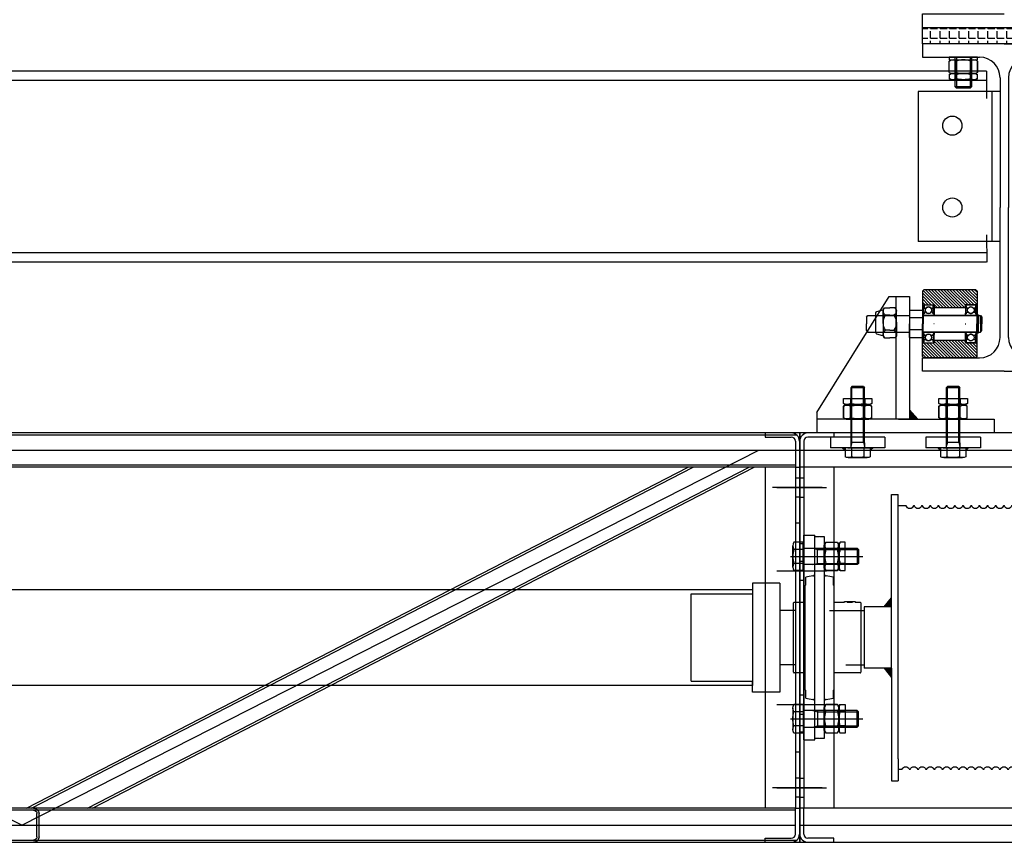
# Model space of a CAD drawing. Units: millimetres. Extents: x -355 to 331684, y -18510 to 60318.
# Drawn here: x 153428 to 154150, y -7595 to -6992 of the extents above; entities that cross this region are included whole.
import ezdxf

# ---------------------------------------------------------------- set-up
doc = ezdxf.new("R2010")
doc.units = ezdxf.units.MM
for name, color, linetype in [('AMG Equipements', 7, 'Continuous'), ('Amg fin', 251, 'Continuous'), ('AMG-FAUX -GRIL', 7, 'Continuous'), ('AMG-Fin', 7, 'Continuous'), ('Ecrou', 251, 'Continuous'), ('FACE', 7, 'Continuous')]:
    doc.layers.add(name, color=color, linetype=linetype)
doc.styles.add('ECLAT', font='txt', dxfattribs={"height": 1e-05})

# ---------------------------------------------------------------- blocks, each defined once
blk = doc.blocks.new('IPE240')
for p, q in [((-60, 240), (-60, 230.2)), ((0, 240), (-60, 240)), ((0, 240), (60, 240)), ((60, 240), (60, 230.2)), ((-60, 230.2), (-18.1, 230.2)), ((60, 230.2), (18.1, 230.2)), ((-3.1, 215.2), (-3.1, 120)), ((3.1, 215.2), (3.1, 120)), ((-3.1, 24.8), (-3.1, 120)), ((3.1, 24.8), (3.1, 120)), ((-60, 0), (-60, 9.8)), ((-60, 9.8), (-18.1, 9.8)), ((60, 9.8), (18.1, 9.8)), ((60, 0), (60, 9.8)), ((0, 0), (-60, 0)), ((0, 0), (60, 0))]:
    blk.add_line(p, q)
for centre, start, end in [((-18.1, 215.2), 0, 90), ((18.1, 215.2), 90, 180), ((-18.1, 24.8), 270, 0), ((18.1, 24.8), 180, 270)]:
    blk.add_arc(centre, 15, start, end)
blk = doc.blocks.new('df')
at = {"color": 0, "linetype": 'ByBlock'}
for p, q in [((604.416, -38723.589, 0), (604.503, -38723.45, 0)), ((604.416, -38724.489, 0), (604.416, -38723.589, 0)), ((604.779, -38723.45, 0), (604.503, -38723.45, 0)), ((604.866, -38723.589, 0), (604.779, -38723.45, 0)), ((604.866, -38724.489, 0), (604.866, -38723.589, 0)), ((604.416, -38725.389, 0), (604.416, -38724.489, 0)), ((604.866, -38723.97, 0), (604.503, -38723.97, 0)), ((604.866, -38725.389, 0), (604.866, -38724.489, 0)), ((604.503, -38725.529, 0), (604.416, -38725.389, 0)), ((604.866, -38725.009, 0), (604.503, -38725.009, 0)), ((604.779, -38725.529, 0), (604.866, -38725.389, 0)), ((604.503, -38725.529, 0), (604.779, -38725.529, 0))]:
    blk.add_line(p, q, dxfattribs=at)
blk.add_line((604.866, -38725.389, 0), (604.866, -38723.589, 0))
for centre, radius, start, end in [((604.847, -38723.71, 0), 0.431, 142.87324, 217.12676), ((606.007, -38724.489, 0), 1.591, 160.93644, 199.06356), ((604.847, -38725.269, 0), 0.431, 142.87324, 217.12676)]:
    blk.add_arc(centre, radius, start, end, dxfattribs=at)
at = {"color": 0, "linetype": 'ByBlock', "extrusion": (0, 0, -1)}
for centre, major_axis, start_param, end_param in [((604.435, -38723.71, 0), (-0.304, 0.304), 1.70821, 3.004179), ((603.275, -38724.489, 0), (1.125, 1.125), 0.452676, 1.11812), ((604.435, -38725.269, 0), (-0.304, 0.304), 1.70821, 3.004179)]:
    blk.add_ellipse(centre, major_axis=major_axis, ratio=1, start_param=start_param, end_param=end_param, dxfattribs=at)
blk = doc.blocks.new('Bou')
for p, q in [((607.89, -38725.389, 0), (607.89, -38723.589, 0)), ((607.971, -38723.45, 0), (608.809, -38723.45, 0)), ((608.809, -38723.45, 0), (608.89, -38723.589, 0)), ((608.89, -38723.589, 0), (608.89, -38725.389, 0)), ((608.809, -38725.529, 0), (607.971, -38725.529, 0))]:
    blk.add_line(p, q)
at = {"layer": 'Ecrou', "color": 0, "linetype": 'ByBlock'}
for p, q in [((607.971, -38723.45, 0), (607.89, -38723.589, 0)), ((608.809, -38723.45, 0), (607.971, -38723.45, 0)), ((608.89, -38725.319, 0), (608.89, -38723.589, 0)), ((608.809, -38723.97, 0), (607.971, -38723.97, 0)), ((607.971, -38725.529, 0), (607.89, -38725.389, 0)), ((608.809, -38725.009, 0), (607.971, -38725.009, 0)), ((608.809, -38725.529, 0), (608.89, -38725.389, 0)), ((608.809, -38725.529, 0), (607.971, -38725.529, 0))]:
    blk.add_line(p, q, dxfattribs=at)
for centre, radius, start, end in [((608.35, -38723.71, 0), 0.46, 154.43847, 214.43847), ((608.43, -38723.71, 0), 0.46, 325.56153, 25.56153), ((609.608, -38724.489, 0), 1.717, 162.38303, 197.61697), ((607.172, -38724.489, 0), 1.717, 342.38303, 17.61697), ((608.35, -38725.269, 0), 0.46, 145.56153, 205.56153), ((608.43, -38725.269, 0), 0.46, 334.43847, 34.43847)]:
    blk.add_arc(centre, radius, start, end, dxfattribs=at)
blk = doc.blocks.new('Suspente FG 1')
at = {"layer": 'Amg fin'}
h = blk.add_hatch(dxfattribs=at)
h.set_pattern_fill('ANGLE', color=256)
h.set_pattern_definition([(0, (-3546.813, -2596.012), (0, 6.985), [5.08, -1.905]), (90, (-3546.813, -2596.012), (-6.985, 4e-16), [5.08, -1.905])])
h.paths.add_polyline_path([(0.06002, 0.002), (-0.05998, 0.002), (-0.05998, -0.01), (0.06002, -0.01)])
h = blk.add_hatch(dxfattribs=at)
h.set_pattern_fill('ANGLE', color=256, scale=0.001)
h.set_pattern_definition([(0, (0, 0), (0, 0.006985), [0.00508, -0.001905]), (90, (0, 0), (-0.006985, 4e-19), [0.00508, -0.001905])])
h.paths.add_polyline_path([(-0.05998, 0.002), (0.06002, 0.002), (0.06002, -0.01), (-0.05998, -0.01)])
at = {"layer": 'Amg fin', "ltscale": 0.02, "extrusion": (-3.63815e-10, -0.013668, 0.999907)}
for p, q in [((-0.036, -0.04148, -0.00119), (-0.036, -0.0198, -0.0009)), ((-0.03505, -0.0198, -0.0009), (-0.03505, -0.04243, -0.0012)), ((-0.02494, -0.0198, -0.0009), (-0.02494, -0.04243, -0.0012)), ((-0.024, -0.0198, -0.0009), (-0.024, -0.04148, -0.00119))]:
    blk.add_line(p, q, dxfattribs=at)
at = {"layer": 'Amg fin', "extrusion": (-3.63815e-10, -0.013668, 0.999907)}
for p, q in [((-0.024, -0.04148, 0.00063), (-0.036, -0.04148, 0.00063)), ((-0.03505, -0.04243, 0.00061), (-0.036, -0.04148, 0.00063)), ((-0.02494, -0.04243, 0.00061), (-0.03505, -0.04243, 0.00061)), ((-0.02494, -0.04243, 0.00061), (-0.024, -0.04148, 0.00063))]:
    blk.add_line(p, q, dxfattribs=at)
at = {"layer": 'Amg fin', "ltscale": 0.01, "extrusion": (-3.63815e-10, -0.013668, 0.999907), "elevation": -0.00039}
blk.add_lwpolyline([(-0.04039, -0.0198), (-0.04039, -0.0218), (-0.0196, -0.0218), (-0.0196, -0.0198), (-0.04039, -0.0198)], dxfattribs=at)
at = {"layer": 'AMG-FAUX -GRIL'}
blk.add_lwpolyline([(-0.05998, 0.002), (-0.05998, 0.012), (0, 0.012)], dxfattribs=at)
at = {"layer": 'AMG-Fin'}
blk.add_lwpolyline([(-0.05998, 0.002), (0.06002, 0.002), (0.06002, -0.01), (-0.05998, -0.01)], close=True, dxfattribs=at)
at = {"layer": 'Amg fin', "ltscale": 0.01, "extrusion": (-3.63815e-10, -0.013668, 0.999907), "xscale": 0.009999999999991016, "yscale": 0.009999999999991016, "zscale": 0.009999999999991016, "rotation": 269.999998474711}
for name, p in [('Bou', (387.2149, 6.0571, -0.00039)), ('df', (387.2149, 6.01236, -0.00039))]:
    blk.add_blockref(name, p, dxfattribs=at)
blk = doc.blocks.new('A$C719B0AB2')
at = {"linetype": 'Continuous'}
for p, q in [((15.5, 74), (18.8, 74)), ((15.5, -46.845491), (15.5, 74)), ((18.8, 74), (19, 73.8)), ((19, 73.8), (19.2, 74)), ((19.2, 74), (22.5, 74)), ((22.5, 74), (22.5, -46.845491)), ((9, 38.73), (9, 44.387498)), ((29, 44.387498), (29, 38.73)), ((8.5, -25.9), (8.5, 38.213218)), ((29.5, 38.213218), (29.5, -25.9)), ((0, -21), (0, 25.4)), ((0.5, 25.9), (8.5, 25.9)), ((29.5, 25.9), (37.2, 25.9)), ((37.2, 25.9), (37.2, 26.49)), ((37.2, 26.49), (45.2, 26.49)), ((39.2, 26.49), (39.2, 25.9)), ((39.2, 25.9), (43.2, 25.9)), ((41.2, 25.9), (41.2, 26.49)), ((43.2, 25.9), (43.2, 26.49)), ((45.2, 26.49), (45.2, 25.9)), ((45.2, 25.9), (48.7, 25.9)), ((49.2, 25.4), (49.2, 21)), ((49.2, 20.957441), (49.2, -25.4)), ((0, -25.4), (0, -21)), ((8.5, -25.9), (0.5, -25.9)), ((8.5, -38.213218), (8.5, -25.9)), ((48.7, -25.9), (29.5, -25.9)), ((29.5, -25.9), (29.5, -38.213218)), ((9, -44.387498), (9, -38.73)), ((29, -38.73), (29, -44.387498)), ((15.5, -74), (15.5, -46.845491)), ((22.5, -46.845491), (22.5, -74)), ((18.8, -74), (15.5, -74)), ((19, -73.8), (18.8, -74)), ((19.2, -74), (19, -73.8)), ((22.5, -74), (19.2, -74))]:
    blk.add_line(p, q, dxfattribs=at)
for centre, radius, start, end in [((19, 0), 45.5, 96.243455, 102.696125), ((13.875, 46.845491), 1.625, 276.243459, 0), ((24.125, 46.845491), 1.625, 180, 263.756545), ((19, 0), 45.5, 77.303875, 83.756545), ((9, 38.213218), 0.5, 104.664854, 180), ((29, 38.213218), 0.5, 0, 75.335146), ((0.5, 25.4), 0.5, 90, 180), ((48.7, 25.4), 0.5, 0, 90), ((0.5, -25.4), 0.5, 180, 270), ((48.7, -25.4), 0.5, 270, 0), ((9, -38.213218), 0.5, 180, 255.335146), ((29, -38.213218), 0.5, 284.664854, 0), ((19, 0), 45.5, 257.303875, 263.756545), ((13.875, -46.845491), 1.625, 0, 83.756541), ((24.125, -46.845491), 1.625, 96.243455, 180), ((19, 0), 45.5, 276.243455, 282.696125)]:
    blk.add_arc(centre, radius, start, end, dxfattribs=at)
blk = doc.blocks.new('tambour')
for points in [[(-11.62, 29.15), (-16.82, 22.5), (-11.62, 22.5)], [(153.87, 29.15), (159.07, 22.5), (153.87, 22.5)], [(-11.62, -29.15), (-16.82, -22.5), (-11.62, -22.5)], [(153.87, -29.15), (159.07, -22.5), (153.87, -22.5)]]:
    blk.add_hatch(color=256).paths.add_polyline_path(points)
for p, q in [((-11.62, -22.5, 0), (-11.62, 105, 0)), ((-11.62, 105, 0), (-6.62, 105, 0)), ((-6.62, -88.85, 0), (-6.62, 105, 0)), ((153.87, 105, 0), (148.87, 105, 0)), ((148.87, -88.85, 0), (148.87, 105, 0)), ((153.87, -22.5, 0), (153.87, 105, 0)), ((-0.26, 96.6, 0), (-6.62, 96.6, 0)), ((-3.51, 96.6, 0), (-3.62, 96.6, 0)), ((5.03, 96.6, 0), (5.74, 96.6, 0)), ((11.03, 96.6, 0), (11.74, 96.6, 0)), ((17.03, 96.6, 0), (17.74, 96.6, 0)), ((23.03, 96.6, 0), (23.74, 96.6, 0)), ((29.03, 96.6, 0), (29.74, 96.6, 0)), ((35.03, 96.6, 0), (35.74, 96.6, 0)), ((41.03, 96.6, 0), (41.74, 96.6, 0)), ((47.03, 96.6, 0), (47.74, 96.6, 0)), ((53.03, 96.6, 0), (53.74, 96.6, 0)), ((59.03, 96.6, 0), (59.74, 96.6, 0)), ((65.03, 96.6, 0), (65.74, 96.6, 0)), ((71.03, 96.6, 0), (71.74, 96.6, 0)), ((77.03, 96.6, 0), (77.74, 96.6, 0)), ((83.03, 96.6, 0), (83.74, 96.6, 0)), ((89.03, 96.6, 0), (89.74, 96.6, 0)), ((95.03, 96.6, 0), (95.74, 96.6, 0)), ((101.03, 96.6, 0), (101.74, 96.6, 0)), ((107.03, 96.6, 0), (107.74, 96.6, 0)), ((113.03, 96.6, 0), (113.74, 96.6, 0)), ((119.03, 96.6, 0), (119.74, 96.6, 0)), ((125.03, 96.6, 0), (125.74, 96.6, 0)), ((131.03, 96.6, 0), (131.74, 96.6, 0)), ((137.03, 96.6, 0), (137.74, 96.6, 0)), ((143.03, 96.6, 0), (148.87, 96.6, 0)), ((-16.82, 22.5, 0), (-11.62, 29.15, 0)), ((159.07, 22.5, 0), (153.87, 29.15, 0)), ((-31.62, 22.5, 0), (-11.62, 22.5, 0)), ((-31.62, 22.5, 0), (-31.62, -22.5, 0)), ((153.87, 22.5, 0), (173.87, 22.5, 0)), ((173.87, 22.5, 0), (173.87, -22.5, 0)), ((173.87, 22.5, 0), (173.87, -22.5, 0)), ((-93.32, 20, 0), (-31.62, 20, 0)), ((199.15, 20, 0), (173.87, 20, 0)), ((176.37, 20, 0), (173.87, 20, 0)), ((224.57, 20, 0), (235.57, 20, 0)), ((-93.32, -20, 0), (-31.62, -20, 0)), ((187.2, -20, 0), (173.87, -20, 0)), ((176.37, -20, 0), (173.87, -20, 0)), ((224.57, -20, 0), (235.57, -20, 0)), ((-31.62, -22.5, 0), (-11.62, -22.5, 0)), ((-16.82, -22.5, 0), (-11.62, -29.15, 0)), ((-11.62, -22.5, 0), (-11.62, -105, 0)), ((153.87, -22.5, 0), (153.87, -105, 0)), ((159.07, -22.5, 0), (153.87, -29.15, 0)), ((153.87, -22.5, 0), (173.87, -22.5, 0)), ((-6.62, -88.85, 0), (-6.62, -105, 0)), ((148.87, -88.85, 0), (148.87, -105, 0)), ((-3.26, -96.6, 0), (-6.62, -96.6, 0)), ((-3.51, -96.6, 0), (-3.62, -96.6, 0)), ((2.03, -96.6, 0), (2.74, -96.6, 0)), ((8.03, -96.6, 0), (8.74, -96.6, 0)), ((14.03, -96.6, 0), (14.74, -96.6, 0)), ((20.03, -96.6, 0), (20.74, -96.6, 0)), ((26.03, -96.6, 0), (26.74, -96.6, 0)), ((32.03, -96.6, 0), (32.74, -96.6, 0)), ((38.03, -96.6, 0), (38.74, -96.6, 0)), ((44.03, -96.6, 0), (44.74, -96.6, 0)), ((50.03, -96.6, 0), (50.74, -96.6, 0)), ((56.03, -96.6, 0), (56.74, -96.6, 0)), ((62.03, -96.6, 0), (62.74, -96.6, 0)), ((68.03, -96.6, 0), (68.74, -96.6, 0)), ((74.03, -96.6, 0), (74.74, -96.6, 0)), ((80.03, -96.6, 0), (80.74, -96.6, 0)), ((86.03, -96.6, 0), (86.74, -96.6, 0)), ((92.03, -96.6, 0), (92.74, -96.6, 0)), ((98.03, -96.6, 0), (98.74, -96.6, 0)), ((104.03, -96.6, 0), (104.74, -96.6, 0)), ((110.03, -96.6, 0), (110.74, -96.6, 0)), ((116.03, -96.6, 0), (116.74, -96.6, 0)), ((122.03, -96.6, 0), (122.74, -96.6, 0)), ((128.03, -96.6, 0), (128.74, -96.6, 0)), ((134.03, -96.6, 0), (134.74, -96.6, 0)), ((140.03, -96.6, 0), (140.74, -96.6, 0)), ((146.03, -96.6, 0), (148.87, -96.6, 0)), ((-11.62, -105, 0), (-6.62, -105, 0)), ((153.87, -105, 0), (148.87, -105, 0))]:
    blk.add_line(p, q)
for centre, start, end in [((2.38, 97.35, 0), 195.82662, 344.17338), ((8.38, 97.35, 0), 195.82662, 344.17338), ((14.38, 97.35, 0), 195.82662, 344.17338), ((20.38, 97.35, 0), 195.82662, 344.17338), ((26.38, 97.35, 0), 195.82662, 344.17338), ((32.38, 97.35, 0), 195.82662, 344.17338), ((38.38, 97.35, 0), 195.82662, 344.17338), ((44.38, 97.35, 0), 195.82662, 344.17338), ((50.38, 97.35, 0), 195.82662, 344.17338), ((56.38, 97.35, 0), 195.82662, 344.17338), ((62.38, 97.35, 0), 195.82662, 344.17338), ((68.38, 97.35, 0), 195.82662, 344.17338), ((74.38, 97.35, 0), 195.82662, 344.17338), ((80.38, 97.35, 0), 195.82662, 344.17338), ((86.38, 97.35, 0), 195.82662, 344.17338), ((92.38, 97.35, 0), 195.82662, 344.17338), ((98.38, 97.35, 0), 195.82662, 344.17338), ((104.38, 97.35, 0), 195.82662, 344.17338), ((110.38, 97.35, 0), 195.82662, 344.17338), ((116.38, 97.35, 0), 195.82662, 344.17338), ((122.38, 97.35, 0), 195.82662, 344.17338), ((128.38, 97.35, 0), 195.82662, 344.17338), ((134.38, 97.35, 0), 195.82662, 344.17338), ((140.38, 97.35, 0), 195.82662, 344.17338), ((-0.62, -97.35, 0), 15.82662, 164.17338), ((5.38, -97.35, 0), 15.82662, 164.17338), ((11.38, -97.35, 0), 15.82662, 164.17338), ((17.38, -97.35, 0), 15.82662, 164.17338), ((23.38, -97.35, 0), 15.82662, 164.17338), ((29.38, -97.35, 0), 15.82662, 164.17338), ((35.38, -97.35, 0), 15.82662, 164.17338), ((41.38, -97.35, 0), 15.82662, 164.17338), ((47.38, -97.35, 0), 15.82662, 164.17338), ((53.38, -97.35, 0), 15.82662, 164.17338), ((59.38, -97.35, 0), 15.82662, 164.17338), ((65.38, -97.35, 0), 15.82662, 164.17338), ((71.38, -97.35, 0), 15.82662, 164.17338), ((77.38, -97.35, 0), 15.82662, 164.17338), ((83.38, -97.35, 0), 15.82662, 164.17338), ((89.38, -97.35, 0), 15.82662, 164.17338), ((95.38, -97.35, 0), 15.82662, 164.17338), ((101.38, -97.35, 0), 15.82662, 164.17338), ((107.38, -97.35, 0), 15.82662, 164.17338), ((113.38, -97.35, 0), 15.82662, 164.17338), ((119.38, -97.35, 0), 15.82662, 164.17338), ((125.38, -97.35, 0), 15.82662, 164.17338), ((131.38, -97.35, 0), 15.82662, 164.17338), ((137.38, -97.35, 0), 15.82662, 164.17338), ((143.38, -97.35, 0), 15.82662, 164.17338)]:
    blk.add_arc(centre, 2.75, start, end)
blk.add_blockref('A$C719B0AB2', (-83.32, 0, 0))
at = {"xscale": -1}
blk.add_blockref('A$C719B0AB2', (225.57, 0, 0), dxfattribs=at)
blk = doc.blocks.new('*U131')
at = {"color": 0, "linetype": 'ByBlock'}
for p, q in [((-18, -7.8), (-18, 7.8)), ((-10.6, 10.4), (-17.33, 10.4)), ((-10.6, -10.4), (-10.6, 10.4)), ((-10, 8.2), (-10.6, 8.2)), ((-10, -8.2), (-10, 8.2)), ((-10.6, 5.2), (-17.33, 5.2)), ((-9.27, 6), (29.05, 6)), ((-3.5, 6), (0, 5.05)), ((0, -6), (0, 6)), ((0, 5.05), (30, 5.05)), ((29.05, 6), (29.05, -6)), ((30, 5.05), (29.05, 6)), ((30, 5.05), (30, -5.05)), ((-10.6, -5.2), (-17.33, -5.2)), ((29.05, -6), (-9.27, -6)), ((-3.5, -6), (0, -5.05)), ((0, -5.05), (30, -5.05)), ((30, -5.05), (29.05, -6)), ((-10.6, -10.4), (-17.33, -10.4)), ((-10, -8.2), (-10.6, -8.2))]:
    blk.add_line(p, q, dxfattribs=at)
for centre, radius, start, end in [((-12.64, 7.8), 5.36, 150.97335, 209.02665), ((2.41, 0), 20.41, 165.25009, 194.74991), ((-9.27, 6.73), 0.727, 180, 270), ((-12.64, -7.8), 5.36, 150.97335, 209.02665), ((-9.27, -6.73), 0.727, 90, 180)]:
    blk.add_arc(centre, radius, start, end, dxfattribs=at)
blk = doc.blocks.new('*U132')
for p, q in [((-10.39, -1.21), (-8.3, 0)), ((-8.3, 0), (8.3, 0)), ((8.3, 0), (10.39, -1.21)), ((-10.39, -9.59), (-10.39, -1.21)), ((10.39, -1.21), (10.39, -9.59)), ((-8.3, -10.8), (-10.39, -9.59)), ((8.3, -10.8), (-8.3, -10.8)), ((10.39, -9.59), (8.3, -10.8))]:
    blk.add_line(p, q)
at = {"layer": 'Ecrou', "color": 0, "linetype": 'ByBlock'}
for p, q in [((-10.39, -1.21), (-8.3, 0)), ((8.3, 0), (-8.3, 0)), ((10.39, -1.21), (8.3, 0)), ((-10.39, -1.21), (-10.39, -9.59)), ((-5.2, -1.21), (-5.2, -9.59)), ((5.2, -1.21), (5.2, -9.59)), ((10.39, -1.21), (10.39, -9.59)), ((-10.39, -9.59), (-8.3, -10.8)), ((8.3, -10.8), (-8.3, -10.8)), ((10.39, -9.59), (8.3, -10.8))]:
    blk.add_line(p, q, dxfattribs=at)
for centre, radius, start, end in [((-7.8, -5), 4.6, 55.56153, 115.56153), ((0, -17.58), 17.17, 72.38303, 107.61697), ((7.8, -5), 4.6, 64.43847, 124.43847), ((-7.8, -5.8), 4.6, 244.43847, 304.43847), ((0, 6.78), 17.17, 252.38303, 287.61697), ((7.8, -5.8), 4.6, 235.56153, 295.56153)]:
    blk.add_arc(centre, radius, start, end, dxfattribs=at)
blk = doc.blocks.new('*U133')
at = {"color": 0, "linetype": 'ByBlock'}
for p, q in [((0, 9), (0.87, 10.4)), ((0, 0), (0, 9)), ((4.5, 10.4), (0.87, 10.4)), ((0, -9), (0, 0)), ((4.5, 5.2), (0.87, 5.2)), ((4.5, -5.2), (0.87, -5.2)), ((0.87, -10.4), (0, -9)), ((0.87, -10.4), (4.5, -10.4))]:
    blk.add_line(p, q, dxfattribs=at)
blk.add_line((4.5, -10.4), (4.5, 10.4))
for centre, radius, start, end in [((4.31, 7.8), 4.31, 142.87324, 217.12676), ((15.91, 0), 15.91, 160.93644, 199.06356), ((4.31, -7.8), 4.31, 142.87324, 217.12676)]:
    blk.add_arc(centre, radius, start, end, dxfattribs=at)
blk = doc.blocks.new('A$C02C1031F')
for p, q in [((4.5, 80, 0), (4.5, 0, 0)), ((4.5, 80, 0), (24.5, 80, 0)), ((24.5, 80, 0), (24.5, 5, 0)), ((69.5, 72, 0), (24.5, 72, 0)), ((69.5, 8, 0), (69.5, 72, 0)), ((24.5, 0, 0), (24.5, 8, 0)), ((69.5, 8, 0), (24.5, 8, 0)), ((4.5, 0, 0), (24.5, 0, 0))]:
    blk.add_line(p, q)
blk = doc.blocks.new('A$C331B21E2')
at = {"color": 0}
for p, q in [((-16.52, 15, 0), (-316.4, 15, 0)), ((-316.4, 15, 0), (-316.4, -285, 0)), ((-291.4, 15, 0), (-291.4, 12, 0)), ((-41.52, 15, 0), (-41.52, 12, 0)), ((-16.52, 15, 0), (-16.52, -285, 0)), ((-313.4, 9, 0), (-313.4, -10, 0)), ((-291.4, 12, 0), (-310.4, 12, 0)), ((-41.52, 12, 0), (-22.52, 12, 0)), ((-19.52, 9, 0), (-19.52, -10, 0)), ((-316.4, 2.5, 0), (-16.52, 2.5, 0)), ((-313.4, -10, 0), (-316.4, -10, 0)), ((-19.52, -10, 0), (-313.4, -10, 0)), ((-313.4, -10, 0), (-313.4, -260, 0)), ((-291.4, -10, 0), (-291.4, -260, 0)), ((-41.52, -10, 0), (-41.52, -260, 0)), ((-19.52, -10, 0), (-19.52, -260, 0)), ((-19.52, -10, 0), (-16.52, -10, 0)), ((-316.4, -17.99, 0), (-313.4, -17.99, 0)), ((-16.52, -17.99, 0), (-19.52, -17.99, 0)), ((-333.1, -24.99, 0), (-296.77, -24.99, 0)), ((-333.1, -24.99, 0), (-296.77, -24.99, 0)), ((0.18, -24.99, 0), (-36.14, -24.99, 0)), ((0.18, -24.99, 0), (-36.14, -24.99, 0)), ((-316.4, -31.99, 0), (-313.4, -31.99, 0)), ((-16.52, -31.99, 0), (-19.52, -31.99, 0)), ((-313.4, -59.99, 0), (-305.4, -59.99, 0)), ((-313.4, -209.99, 0), (-313.4, -59.99, 0)), ((-305.4, -209.99, 0), (-305.4, -59.99, 0)), ((-19.52, -59.99, 0), (-27.52, -59.99, 0)), ((-27.52, -209.99, 0), (-27.52, -59.99, 0)), ((-19.52, -209.99, 0), (-19.52, -59.99, 0)), ((-316.4, -65.99, 0), (-313.4, -65.99, 0)), ((-16.52, -65.99, 0), (-19.52, -65.99, 0)), ((-323.06, -75.49, 0), (-270.19, -75.49, 0)), ((-316.4, -78.99, 0), (-313.4, -78.99, 0)), ((-9.85, -75.49, 0), (-62.73, -75.49, 0)), ((-16.52, -78.99, 0), (-19.52, -78.99, 0)), ((-333.1, -85.99, 0), (-296.77, -85.99, 0)), ((-333.1, -85.99, 0), (-296.77, -85.99, 0)), ((0.18, -85.99, 0), (-36.14, -85.99, 0)), ((0.18, -85.99, 0), (-36.14, -85.99, 0)), ((-316.4, -92.99, 0), (-313.4, -92.99, 0)), ((-16.52, -92.99, 0), (-19.52, -92.99, 0)), ((-316.4, -176.99, 0), (-313.4, -176.99, 0)), ((-16.52, -176.99, 0), (-19.52, -176.99, 0)), ((-333.1, -183.99, 0), (-296.77, -183.99, 0)), ((-333.1, -183.99, 0), (-296.77, -183.99, 0)), ((0.18, -183.99, 0), (-36.14, -183.99, 0)), ((0.18, -183.99, 0), (-36.14, -183.99, 0)), ((-323.06, -194.49, 0), (-270.19, -194.49, 0)), ((-316.4, -190.99, 0), (-313.4, -190.99, 0)), ((-9.85, -194.49, 0), (-62.73, -194.49, 0)), ((-16.52, -190.99, 0), (-19.52, -190.99, 0)), ((-316.4, -203.99, 0), (-313.4, -203.99, 0)), ((-16.52, -203.99, 0), (-19.52, -203.99, 0)), ((-313.4, -209.99, 0), (-305.4, -209.99, 0)), ((-19.52, -209.99, 0), (-27.52, -209.99, 0)), ((-316.4, -237.99, 0), (-313.4, -237.99, 0)), ((-16.52, -237.99, 0), (-19.52, -237.99, 0)), ((-333.1, -244.99, 0), (-296.77, -244.99, 0)), ((-333.1, -244.99, 0), (-296.77, -244.99, 0)), ((0.18, -244.99, 0), (-36.14, -244.99, 0)), ((0.18, -244.99, 0), (-36.14, -244.99, 0)), ((-316.4, -251.99, 0), (-313.4, -251.99, 0)), ((-16.52, -251.99, 0), (-19.52, -251.99, 0)), ((-313.4, -259.99, 0), (-316.4, -259.99, 0)), ((-16.52, -260, 0), (-313.4, -259.99, 0)), ((-313.4, -278.99, 0), (-313.4, -259.99, 0)), ((-19.52, -278.99, 0), (-19.52, -259.99, 0)), ((-19.52, -259.99, 0), (-16.52, -259.99, 0)), ((-316.4, -272.5, 0), (-16.52, -272.5, 0)), ((-316.4, -285, 0), (-16.52, -285, 0)), ((-291.4, -281.99, 0), (-310.4, -281.99, 0)), ((-291.4, -284.99, 0), (-291.4, -281.99, 0)), ((-41.52, -281.99, 0), (-22.52, -281.99, 0)), ((-41.52, -284.99, 0), (-41.52, -281.99, 0))]:
    blk.add_line(p, q, dxfattribs=at)
for centre, radius, start, end in [((-310.4, 9, 0), 6, 90, 180), ((-22.52, 9, 0), 6, 0, 90), ((-310.4, 9, 0), 3, 90, 180), ((-22.52, 9, 0), 3, 0, 90), ((-310.4, -278.99, 0), 6, 180, 270), ((-310.4, -278.99, 0), 3, 180, 270), ((-22.52, -278.99, 0), 3, 270, 0), ((-22.52, -278.99, 0), 6, 270, 0)]:
    blk.add_arc(centre, radius, start, end, dxfattribs=at)
at = {"color": 0, "xscale": -0.9999999999999999}
for name, p in [('tambour', (-95.33, -134.99, 0)), ('*U131', (-29.52, -75.49, 0)), ('*U133', (-45.32, -75.49, 0)), ('A$C02C1031F', (-326.4, -174.99, 0))]:
    blk.add_blockref(name, p, dxfattribs=at)
at = {"color": 0}
for name, p in [('*U131', (-303.4, -75.49, 0)), ('*U133', (-287.6, -75.49, 0)), ('A$C02C1031F', (-6.51, -174.99, 0))]:
    blk.add_blockref(name, p, dxfattribs=at)
for name, p, rotation in [('*U132', (-298.4, -75.49, 0), 90), ('*U131', (-29.52, -194.49, 0), 180), ('*U133', (-45.32, -194.49, 0), 180), ('*U132', (-34.52, -194.49, 0), 270)]:
    blk.add_blockref(name, p, dxfattribs=dict(at, rotation=rotation))
at = {"color": 0, "xscale": -0.9999999999999999}
for name, p, rotation in [('*U132', (-34.52, -75.49, 0), 270), ('*U131', (-303.4, -194.49, 0), 180), ('*U132', (-298.4, -194.49, 0), 90), ('*U133', (-287.6, -194.49, 0), 180)]:
    blk.add_blockref(name, p, dxfattribs=dict(at, rotation=rotation))
blk = doc.blocks.new('25x25x2')
for p, q in [((-8.5, 25), (8.5, 25)), ((-8.5, 23.5), (8.5, 23.5)), ((-12.5, 4), (-12.5, 21)), ((-11, 4), (-11, 21)), ((11, 21), (11, 4)), ((12.5, 21), (12.5, 4)), ((8.5, 1.5), (-8.5, 1.5)), ((8.5, 0), (-8.5, 0))]:
    blk.add_line(p, q)
for centre, radius, start, end in [((-8.5, 21), 4, 90, 180), ((-8.5, 21), 2.5, 90, 180), ((8.5, 21), 4, 0, 90), ((8.5, 21), 2.5, 0, 90), ((-8.5, 4), 4, 180, 270), ((-8.5, 4), 2.5, 180, 270), ((8.5, 4), 4, 270, 0), ((8.5, 4), 2.5, 270, 0)]:
    blk.add_arc(centre, radius, start, end)
blk = doc.blocks.new('A$C3CBA4D2B')
for p, q in [((3291.63, 15, 3540.02), (-8, 15, -18.23)), ((3266.63, 15, 3521.78), (3266.63, 12, 3521.78)), ((3291.63, 15, 3521.78), (3291.63, -285, 3521.78)), ((3289.6, 13.5, 3537.84), (-8, 13.5, -18.23)), ((3266.63, 12, 3521.78), (3285.63, 12, 3521.78)), ((3288.63, 9, 3521.78), (3288.63, -10, 3521.78)), ((-8, 2.5, 0), (3291.63, 2.5, 3521.78)), ((2721.82, -272.5, 1760.89), (2181.82, 2.5, 1760.89)), ((2721.82, -272.5, 1760.89), (3261.82, 2.5, 1760.89)), ((3288.63, -8.5, 3536.8), (-5, -8.5, -15.02)), ((3288.63, -10, 3536.81), (-5, -10, -18.25)), ((2725.18, -259.99, 1760.89), (3210.06, -10, 1760.89)), ((2728.81, -259.99, 1760.89), (3213.69, -10, 1760.89)), ((2769.95, -259.99, 1760.89), (3254.84, -10, 1760.89)), ((2773.58, -259.99, 1760.89), (3258.47, -10, 1760.89)), ((3266.63, -10, 3521.78), (3266.63, -260, 3521.78)), ((3288.63, -10, 3521.78), (3288.63, -260, 3521.78)), ((3288.63, -10, 3521.78), (3291.63, -10, 3521.78)), ((3291.63, -18, 3521.78), (3288.63, -18, 3521.78)), ((3308.33, -25, 3521.78), (3272.01, -25, 3521.78)), ((3291.63, -32, 3521.78), (3288.63, -32, 3521.78)), ((3291.63, -50.99, 3521.78), (3288.63, -50.99, 3521.78)), ((3291.63, -218.99, 3521.78), (3288.63, -218.99, 3521.78)), ((3291.63, -238, 3521.78), (3288.63, -238, 3521.78)), ((3308.33, -245, 3521.78), (3272.01, -245, 3521.78)), ((3291.63, -252, 3521.78), (3288.63, -252, 3521.78)), ((3288.63, -260, 3536.81), (-5, -259.99, -18.25)), ((3288.63, -261.5, 3536.8), (-5, -261.5, -15.02)), ((3288.63, -278.99, 3521.78), (3288.63, -259.99, 3521.78)), ((3288.63, -259.99, 3521.78), (3291.63, -259.99, 3521.78)), ((-5, -272.5, -15.02), (3288.63, -272.5, 3536.8)), ((-8, -283.5, -18.23), (3289.59, -283.5, 3537.83)), ((-8, -285, -18.23), (3291.63, -285, 3540.02)), ((3266.63, -281.99, 3521.78), (3285.63, -281.99, 3521.78)), ((3266.63, -284.99, 3521.78), (3266.63, -281.99, 3521.78))]:
    blk.add_line(p, q)
for centre, radius, start, end in [((3285.63, 9, 3521.78), 6, 0, 90), ((3285.63, 9, 3521.78), 3, 0, 90), ((3285.63, -278.99, 3521.78), 3, 270, 0), ((3285.63, -278.99, 3521.78), 6, 270, 0)]:
    blk.add_arc(centre, radius, start, end)
at = {"xscale": -1}
blk.add_blockref('25x25x2', (2721.82, -285, 1760.89), dxfattribs=at)
blk = doc.blocks.new('A$C751A263D')
for p, q in [((-8, 20), (-8, -20)), ((0, 20), (-8, 20)), ((0, 20), (0, -20)), ((-8, 7.2), (-8, 9.24)), ((-8, -7.2), (-8, -9.24)), ((0, -20), (-8, -20))]:
    blk.add_line(p, q)
at = {"color": 0, "linetype": 'ByBlock'}
for p, q in [((-8, 9.24), (-14.42, 9.24)), ((-15, -6.93), (-15, 6.93)), ((-8, 4.62), (-14.42, 4.62)), ((-8, -7.2), (-8, 7.2)), ((-7.36, 5), (-7.25, 5)), ((-4.25, 5), (-7.25, 5)), ((-4.25, 5), (36.19, 5)), ((-4, 5), (-4, -5)), ((-4, 4.19), (37, 4.19)), ((36.19, 5), (36.19, -5)), ((37, 4.19), (36.19, 5)), ((37, 4.19), (37, -4.19)), ((-8, -4.62), (-14.42, -4.62)), ((-7.25, -5), (-7.36, -5)), ((-4.25, -5), (-7.25, -5)), ((36.19, -5), (-4.25, -5)), ((-4, -4.19), (37, -4.19)), ((37, -4.19), (36.19, -5)), ((-8, -9.24), (-14.42, -9.24))]:
    blk.add_line(p, q, dxfattribs=at)
for centre, radius, start, end in [((-10.12, 6.93), 4.88, 151.72599, 208.27401), ((3.63, 0), 18.63, 165.64452, 194.35548), ((-7.36, 5.64), 0.636, 180, 270), ((-10.12, -6.93), 4.88, 151.72599, 208.27401), ((-7.36, -5.64), 0.636, 90, 180)]:
    blk.add_arc(centre, radius, start, end, dxfattribs=at)
for points in [[(-10.23, 9.24), (-8, 9.24), (-8, 11.89)], [(-10.23, -9.24), (-8, -9.24), (-8, -11.89)]]:
    blk.add_solid(points)
at = {"layer": 'FACE'}
for p, q in [((-4, 4.19), (-7.03, 5)), ((-4, -4.19), (-7.03, -5))]:
    blk.add_line(p, q, dxfattribs=at)
blk = doc.blocks.new('A$C71EC405E')
blk.add_hatch(color=256).paths.add_polyline_path([(32.01, 21.85), (25.96, 15), (32.01, 15)])
for p, q in [((32.01, 105, 0), (32.01, 15, 0)), ((47.01, 105, 0), (32.01, 105, 0)), ((42.01, 105, 0), (42.01, 15, 0)), ((100, 20, 0), (47.01, 105, 0)), ((32.01, 21.85, 0), (25.96, 15, 0)), ((40.01, 15, 0), (-30, 15, 0)), ((-30, 15, 0), (-30, 5, 0)), ((32.01, 15, 0), (100, 15, 0)), ((100, 20, 0), (100, 5, 0)), ((-30, 5, 0), (100, 5, 0))]:
    blk.add_line(p, q)
for name, p, rotation in [('A$C751A263D', (0, 2, 0), 90), ('A$C751A263D', (70, 2, 0), 90), ('*U133', (0, 25.8), 90), ('*U133', (70, 25.8), 90), ('*U132', (0, 15), 180), ('*U132', (70, 15), 180)]:
    blk.add_blockref(name, p, dxfattribs=dict(rotation=rotation))
blk = doc.blocks.new('6001EE')
for p, q in [((0, 13), (-0.5, 13)), ((0, 12.8), (-0.5, 12.8)), ((0, 7.4), (-0.5, 7.4)), ((0, 13.7), (0, 6.3)), ((0, 13.7), (0, 12.9)), ((0.67, 13.28), (0, 12.9)), ((0.13, 12.82), (0.03, 12.82)), ((0.03, 12.82), (0.03, 9.34)), ((0.03, 9.34), (0.4, 8.68)), ((0.16, 7.32), (0.4, 7.73)), ((0.47, 7.32), (0.16, 7.32)), ((7.7, 14), (0.3, 14)), ((0.4, 7.73), (0.4, 8.68)), ((0.4, 7.2), (1.19, 8.57)), ((0.67, 7.66), (0.47, 7.32)), ((0.57, 11.07), (0.67, 11.25)), ((0.57, 8.93), (0.57, 11.07)), ((0.67, 8.75), (0.57, 8.93)), ((0.67, 11.43), (0.67, 13.28)), ((0.67, 12.82), (0.67, 11.25)), ((2.09, 11.43), (0.67, 11.43)), ((0.67, 8.75), (0.67, 7.66)), ((1.19, 8.57), (2.09, 8.57)), ((7.33, 11.43), (5.91, 11.43)), ((5.91, 8.57), (6.81, 8.57)), ((6.81, 8.57), (7.6, 7.2)), ((8, 12.9), (7.33, 13.28)), ((7.33, 13.28), (7.33, 11.43)), ((7.33, 12.82), (7.33, 11.25)), ((7.43, 11.07), (7.33, 11.25)), ((7.33, 8.75), (7.43, 8.93)), ((7.33, 8.75), (7.33, 7.66)), ((7.33, 7.66), (7.53, 7.32)), ((7.43, 8.93), (7.43, 11.07)), ((7.53, 7.32), (7.84, 7.32)), ((7.97, 9.34), (7.6, 8.68)), ((7.6, 7.73), (7.6, 8.68)), ((7.84, 7.32), (7.6, 7.73)), ((7.87, 12.82), (7.97, 12.82)), ((7.97, 12.82), (7.97, 9.34)), ((8, 6.3), (8, 13.7)), ((8, 12.9), (8, 13.7)), ((8, 13), (8.5, 13)), ((8, 12.8), (8.5, 12.8)), ((8, 7.4), (8.5, 7.4)), ((0, 7), (-0.5, 7)), ((-0.2, 0), (0.2, 0)), ((0.4, 7.2), (0, 7.2)), ((0, 7.2), (0, 6.3)), ((0.3, 6), (7.7, 6)), ((7.6, 7.2), (8, 7.2)), ((8, 6.3), (8, 7.2)), ((8, 7), (8.5, 7)), ((0, -7), (-0.5, -7)), ((0, -13.7), (0, -6.3)), ((0, -7.2), (0, -6.3)), ((0.4, -7.2), (0, -7.2)), ((0.3, -6), (7.7, -6)), ((0.4, -7.2), (1.19, -8.57)), ((6.81, -8.57), (7.6, -7.2)), ((7.6, -7.2), (8, -7.2)), ((8, -6.3), (8, -13.7)), ((8, -6.3), (8, -7.2)), ((8, -7), (8.5, -7)), ((0, -7.4), (-0.5, -7.4)), ((0, -12.8), (-0.5, -12.8)), ((0, -13), (-0.5, -13)), ((0.67, -13.28), (0, -12.9)), ((0, -13.7), (0, -12.9)), ((0.03, -9.34), (0.4, -8.68)), ((0.03, -12.82), (0.03, -9.34)), ((0.13, -12.82), (0.03, -12.82)), ((0.47, -7.32), (0.16, -7.32)), ((0.16, -7.32), (0.4, -7.73)), ((7.7, -14), (0.3, -14)), ((0.4, -7.73), (0.4, -8.68)), ((0.67, -7.66), (0.47, -7.32)), ((0.67, -8.75), (0.57, -8.93)), ((0.57, -8.93), (0.57, -11.07)), ((0.57, -11.07), (0.67, -11.25)), ((0.67, -8.75), (0.67, -7.66)), ((0.67, -12.82), (0.67, -11.25)), ((0.67, -11.43), (0.67, -13.28)), ((2.09, -11.43), (0.67, -11.43)), ((1.19, -8.57), (2.09, -8.57)), ((5.91, -8.57), (6.81, -8.57)), ((7.33, -11.43), (5.91, -11.43)), ((7.33, -7.66), (7.53, -7.32)), ((7.33, -8.75), (7.33, -7.66)), ((7.33, -8.75), (7.43, -8.93)), ((7.43, -11.07), (7.33, -11.25)), ((7.33, -12.82), (7.33, -11.25)), ((7.33, -13.28), (7.33, -11.43)), ((8, -12.9), (7.33, -13.28)), ((7.43, -8.93), (7.43, -11.07)), ((7.53, -7.32), (7.84, -7.32)), ((7.84, -7.32), (7.6, -7.73)), ((7.6, -7.73), (7.6, -8.68)), ((7.97, -9.34), (7.6, -8.68)), ((7.87, -12.82), (7.97, -12.82)), ((7.97, -12.82), (7.97, -9.34)), ((8, -7.4), (8.5, -7.4)), ((8, -12.8), (8.5, -12.8)), ((8, -12.9), (8, -13.7)), ((8, -13), (8.5, -13))]:
    blk.add_line(p, q)
for centre in [(4, 10), (4, -10)]:
    blk.add_circle(centre, 2.38)
for centre, radius, start, end in [((0.3, 13.7), 0.3, 90, 180), ((0.4, 12.82), 0.267, 0, 180), ((4, 10), 2.38, 36.8699, 143.1301), ((4, 10), 2.38, 216.8699, 323.1301), ((7.6, 12.82), 0.267, 0, 180), ((7.7, 13.7), 0.3, 0, 90), ((0.3, 6.3), 0.3, 180, 270), ((7.7, 6.3), 0.3, 270, 0), ((0.3, -6.3), 0.3, 90, 180), ((7.7, -6.3), 0.3, 0, 90), ((0.3, -13.7), 0.3, 180, 270), ((0.4, -12.82), 0.267, 180, 0), ((4, -10), 2.38, 36.8699, 143.1301), ((4, -10), 2.38, 216.8699, 323.1301), ((7.6, -12.82), 0.267, 180, 0), ((7.7, -13.7), 0.3, 270, 0)]:
    blk.add_arc(centre, radius, start, end)
blk = doc.blocks.new('A$C1C5E2356')
h = blk.add_hatch()
h.set_pattern_fill('ANSI31', color=256, scale=0.5, style=0)
h.set_pattern_definition([(45, (-23252.8856, -23153.445), (-1.122532015, 1.122532015), [])])
h.paths.add_polyline_path([(-9.5, 23.84), (-10.49, 25), (-48.51, 25), (-49.5, 23.84), (-49.5, 14.5), (-49, 14), (-41, 14), (-41, 12), (-18, 12), (-18, 14), (-10, 14), (-9.5, 14.5)])
h.paths.add_polyline_path([(-9.5, -14.5), (-10, -14), (-18, -14), (-18, -12), (-41, -12), (-41, -14), (-49, -14), (-49.5, -14.5), (-49.5, -23.84), (-48.51, -25), (-10.49, -25), (-9.5, -23.84)])
blk.add_hatch(color=256).paths.add_polyline_path([(-49.5, 6.6), (-50.49, 6.6), (-50.49, 5.5), (-49.5, 5.5)])
for p, q in [((-49.5, 23.84), (-48.51, 25)), ((-49.5, 23.84), (-49.5, 0)), ((-48.51, 25), (-10.49, 25)), ((-9.5, 23.84), (-10.49, 25)), ((-9.5, 23.84), (-9.5, 0)), ((-9.5, 14.5), (-10, 14)), ((-41, 14), (-49.5, 14)), ((-41, 12), (-41, 14)), ((-18, 12), (-41, 12)), ((-9.5, 14), (-18, 14)), ((-18, 12), (-18, 14)), ((-10, 10), (-10, 0)), ((0, 10), (-10, 10)), ((0, 10), (0, 0)), ((9.63, 10.26), (10.48, 11.73)), ((9.63, 0.76), (9.63, 10.26)), ((10.48, 11.73), (14.43, 11.73)), ((18.39, 11.73), (14.43, 11.73)), ((19.23, 10.26), (18.39, 11.73)), ((19.23, 0.76), (19.23, 10.26)), ((-51.99, 6), (-52.99, 5)), ((-52.99, 5), (-52.99, 0)), ((-52.99, -5), (-52.99, 0)), ((-51.99, 6), (-51.99, -6)), ((-50.49, 6), (-51.99, 6)), ((-50.49, 6), (-50.49, 0)), ((-49.39, 5.5), (-50.49, 5.5)), ((-50.49, -6), (-50.49, 0)), ((-50, 6), (-10, 6)), ((-10, 6), (-49.9, 6)), ((-49.5, -23.84), (-49.5, 0)), ((-49.39, 6), (-49.39, 0)), ((-49.39, -6), (-49.39, 0)), ((-10, 4.36, 0), (0, 4.36, 0)), ((-10, -10), (-10, 0)), ((-9.5, -13), (-9.5, 0)), ((-9.5, -23.84), (-9.5, 0)), ((30.5, 6), (0, 6)), ((0, -10), (0, 0)), ((9.63, 0.76), (9.63, -8.74)), ((14.43, 6.25), (11.38, 6.25)), ((14.43, 6.25), (17.49, 6.25)), ((19.23, 0.76), (19.23, -8.74)), ((31.5, 5), (30.5, 6)), ((31.5, 5), (31.5, 0)), ((31.5, -5), (31.5, 0)), ((-51.99, -6), (-52.99, -5)), ((-50.49, -6), (-51.99, -6)), ((-49.39, -5.5), (-50.49, -5.5)), ((-50, -6), (-10, -6)), ((-10, -6), (-49.9, -6)), ((-10, -4.36, 0), (0, -4.36, 0)), ((30.5, -6), (0, -6)), ((14.43, -4.72), (11.38, -4.72)), ((14.43, -4.72), (17.49, -4.72)), ((31.5, -5), (30.5, -6)), ((-49.5, -14.5), (-49, -14)), ((-41, -14), (-49.5, -14)), ((-18, -12), (-41, -12)), ((-41, -12), (-41, -14)), ((-18, -12), (-18, -14)), ((-9.5, -14), (-18, -14)), ((0, -10), (-10, -10)), ((-9.5, -14.5), (-10, -14)), ((9.63, -8.74), (10.48, -10.21)), ((10.48, -10.21), (14.43, -10.21)), ((18.39, -10.21), (14.43, -10.21)), ((19.23, -8.74), (18.39, -10.21)), ((-49.5, -23.84), (-48.51, -25)), ((-48.51, -25), (-10.49, -25)), ((-9.5, -23.84), (-10.49, -25))]:
    blk.add_line(p, q)
blk.add_lwpolyline([(19.23, 10.26), (19.23, -8.74), (19.43, -8.74), (23.89, -7.54, 0.339454), (24.63, -6.58), (24.63, 8.1, 0.339454), (23.89, 9.07), (19.43, 10.26)], format="xyb", close=True)
for points in [[(-50.49, 5.5), (-49.5, 5.5), (-49.5, 6.6), (-50.49, 6.6)], [(-50.49, -5.5), (-49.5, -5.5), (-49.5, -6.6), (-50.49, -6.6)]]:
    blk.add_lwpolyline(points, close=True)
for centre, radius, start, end in [((13.26, 9.37), 3.65, 139.61636, 238.89811), ((15.61, 9.37), 3.65, 301.10189, 40.38364), ((19.13, 0.76), 9.5, 144.73574, 180), ((19.13, 0.76), 9.5, 180, 215.26426), ((9.73, 0.76), 9.5, 0, 35.26426), ((9.73, 0.76), 9.5, 324.73574, 0), ((13.26, -7.84), 3.65, 121.10189, 220.38364), ((15.61, -7.84), 3.65, 319.61636, 58.89811)]:
    blk.add_arc(centre, radius, start, end)
at = {"extrusion": (0, 0, -1), "zscale": -0.9999999999999999}
blk.add_blockref('6001EE', (41, 0), dxfattribs=at)
blk.add_blockref('6001EE', (-18, 0))
at = {"style": 'ECLAT', "flags": 3}
blk.add_attdef('REFERENCE', (19.23, 0.76), '', height=0.00001, rotation=0.0001, dxfattribs=at)

msp = doc.modelspace()

# ---------------------------------------------------------------- linework, layer by layer
at = {"layer": 'AMG Equipements'}
for p, q in [((153965.82, -7410.36, 0), (150734.7, -7410.36, 0)), ((153965.82, -7480.36, 0), (150734.7, -7480.36, 0))]:
    msp.add_line(p, q, dxfattribs=at)
at = {"layer": 'AMG-FAUX -GRIL'}
for p, q in [((154137.14, -7030.14, 0), (150563.14, -7030.14, 0)), ((154137.11, -7030.14, 0), (154137.11, -7050.14, 0)), ((154137.14, -7037.04, 0), (150563.14, -7037.04, 0)), ((154087.01, -7045.14, 0), (154087.01, -7155.14, 0)), ((154147.01, -7045.14, 0), (154087.01, -7045.14, 0)), ((154141.01, -7045.14, 0), (154141.01, -7155.14, 0)), ((154137.11, -7150.14, 0), (154137.37, -7170.14, 0)), ((154147.01, -7155.14, 0), (154087.01, -7155.14, 0)), ((154137.14, -7163.24, 0), (150563.14, -7163.24, 0)), ((154137.14, -7170.14, 0), (150563.14, -7170.14, 0))]:
    msp.add_line(p, q, dxfattribs=at)
for centre in [(154112.01, -7070.14, 0), (154112.01, -7130.14, 0)]:
    msp.add_circle(centre, 7, dxfattribs=at)

# ---------------------------------------------------------------- block references
at = {"layer": 'AMG Equipements', "xscale": -1}
for name, p in [('A$C1C5E2356', (154080.61, -7215.37, 0)), ('A$C71EC405E', (154112.62, -7300.37, 0))]:
    msp.add_blockref(name, p, dxfattribs=at)
at = {"layer": 'AMG Equipements'}
for name, p in [('A$C3CBA4D2B', (150708.32, -7310.37, 3522.59)), ('A$C331B21E2', (154316.57, -7310.37, 0))]:
    msp.add_blockref(name, p, dxfattribs=at)
at = {"layer": 'AMG-FAUX -GRIL', "xscale": 1000, "yscale": 1000, "zscale": 1000}
msp.add_blockref('Suspente FG 1', (154150.1, -7000.17, 0), dxfattribs=at)
at = {"layer": 'AMG-FAUX -GRIL'}
msp.add_blockref('IPE240', (154150.11, -7250.17, 0), dxfattribs=at)

doc.saveas('drawing.dxf')
